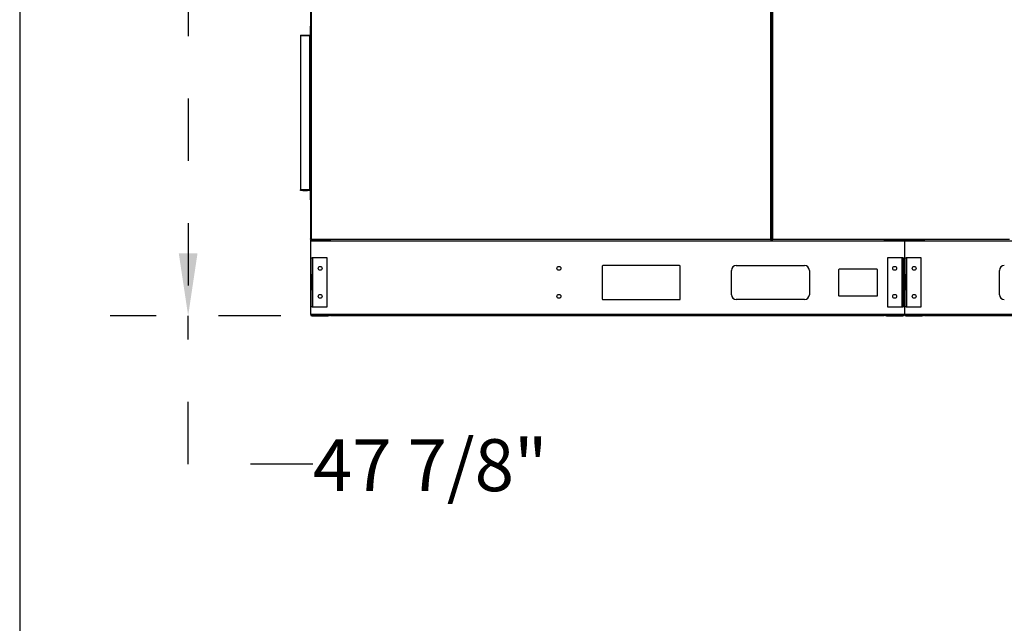
# Model space of a CAD drawing. Units: inches. Extents: x 0.3 to 10.6, y 0.4 to 8.2.
# Drawn here: x 0.3 to 1.9, y 2.2 to 3.2 of the extents above; entities that cross this region are included whole.
import ezdxf

# ---------------------------------------------------------------- set-up
doc = ezdxf.new("R2010")
doc.units = ezdxf.units.IN
doc.header["$MEASUREMENT"] = 0
doc.linetypes.add('HIDDEN', pattern=[0.075, 0.05, -0.025])
doc.layers.add('DRAWING_FORMAT_LINES', color=7, linetype='Continuous', lineweight=25)
doc.layers.add('SERVICE_AREA_LINE', color=7, linetype='HIDDEN')
doc.styles.add('SLDTEXTSTYLE0', font='GOTHIC.TTF', dxfattribs={"width": 0.913})
doc.dimstyles.new('SLDDIMSTYLE1', dxfattribs={"dimtxt": 0.083333, "dimasz": 0.1, "dimexe": 0, "dimexo": 0.0625, "dimgap": 0.020833, "dimtad": 0, "dimtih": 1, "dimtoh": 1, "dimdec": 6, "dimlfac": 64, "dimrnd": 1e-09, "dimzin": 12, "dimdsep": 46, "dimlunit": 5, "dimtxsty": 'SLDTEXTSTYLE0', "dimsah": 1, "dimcen": 0.09, "dimadec": 0, "dimazin": 3, "dimtfac": 1, "dimtdec": 3, "dimtofl": 0, "dimtmove": 0, "dimatfit": 3, "dimfxl": 1, "dimfrac": 2, "dimtolj": 1, "dimtzin": 12, "dimarcsym": 0})

# ---------------------------------------------------------------- blocks, each defined once
blk = doc.blocks.new('_D_9')
at = {"layer": 'SERVICE_AREA_LINE'}
for p, q in [((1.5351, 3.4408), (0.485, 3.4408)), ((0.61, 3.4408), (0.61, 2.6923)), ((0.7585, 2.6923), (0.485, 2.6923)), ((0.61, 2.4541), (0.61, 2.6923)), ((0.81, 2.4541), (0.61, 2.4541))]:
    blk.add_line(p, q, dxfattribs=at)
for points in [[(0.61, 3.4408), (0.595, 3.3408), (0.625, 3.3408)], [(0.61, 2.6923), (0.625, 2.7923), (0.595, 2.7923)]]:
    blk.add_solid(points, dxfattribs=at)
at = {"layer": 'SERVICE_AREA_LINE', "insert": (0.81, 2.4944), "char_height": 0.08333, "attachment_point": 1, "style": 'SLDTEXTSTYLE0'}
blk.add_mtext('47 7/8"', dxfattribs=at)
blk = doc.blocks.new('_D_11')
at = {"layer": 'SERVICE_AREA_LINE'}
for p, q in [((1.9239, 3.8467), (3.2917, 3.8467)), ((3.1667, 3.8467), (3.1667, 3.614)), ((3.1667, 2.6923), (3.1667, 3.3492)), ((2.758, 2.6923), (3.2917, 2.6923))]:
    blk.add_line(p, q, dxfattribs=at)
for points in [[(3.1667, 3.8467), (3.1517, 3.7467), (3.1817, 3.7467)], [(3.1667, 2.6923), (3.1817, 2.7923), (3.1517, 2.7923)]]:
    blk.add_solid(points, dxfattribs=at)
at = {"layer": 'SERVICE_AREA_LINE', "char_height": 0.08333, "attachment_point": 1, "style": 'SLDTEXTSTYLE0'}
for s, insert in [('73 7/8"', (2.9867, 3.588)), ('Overall', (2.9745, 3.4556))]:
    blk.add_mtext(s, dxfattribs=dict(at, insert=insert))

msp = doc.modelspace()

# ---------------------------------------------------------------- linework, layer by layer
at = {"color": 7, "linetype": 'Continuous', "lineweight": 25}
for p, q in [((1.54620093, 2.81461609), (1.54620093, 3.76627014)), ((1.54713841, 2.8148181), (1.54713841, 3.76606811)), ((0.80597746, 3.28981809), (0.80597746, 2.81544311)), ((0.80660246, 3.28970761), (0.80660246, 2.81461609)), ((0.80753996, 2.8148181), (0.80753996, 3.28950562)), ((1.54355561, 3.28950562), (1.54355561, 2.8148181)), ((1.54449309, 3.28970761), (1.54449309, 2.81461609)), ((0.79003996, 3.14216185), (0.79003996, 3.14153687)), ((0.79003996, 3.14216185), (0.80503996, 3.14216185)), ((0.79003996, 3.14153687), (0.80503996, 3.14153687)), ((0.79003996, 3.14153687), (0.79003996, 3.14122436)), ((0.80503996, 3.14122436), (0.79003996, 3.14122436)), ((0.79003996, 3.14122436), (0.79003996, 2.89403685)), ((0.79398853, 3.14151553), (0.80109139, 3.14151553)), ((0.80109139, 3.14133785), (0.79398853, 3.14133785)), ((0.80503996, 3.14216185), (0.80503996, 3.14153687)), ((0.80503996, 3.14122436), (0.80503996, 3.14153687)), ((0.80503996, 3.14122436), (0.80535246, 3.14122436)), ((0.80503996, 2.89403685), (0.80503996, 3.14122436)), ((0.80535246, 3.15684935), (0.80535246, 3.14247435)), ((0.80597746, 3.15684935), (0.80535246, 3.15684935)), ((0.80535246, 3.14247435), (0.80597746, 3.14247435)), ((0.80535246, 2.89403685), (0.80535246, 3.14122436)), ((0.80535246, 3.14122436), (0.80597746, 3.14122436)), ((0.80503996, 2.89403685), (0.79003996, 2.89403685)), ((0.79003996, 2.89309935), (0.79003996, 2.89403685)), ((0.80503996, 2.89309935), (0.79003996, 2.89309935)), ((0.80114796, 2.89351544), (0.79393196, 2.89351544)), ((0.79393196, 2.89325773), (0.79396128, 2.89351544)), ((0.79393196, 2.89325773), (0.80114796, 2.89325773)), ((0.80114796, 2.89325773), (0.80111864, 2.89351544)), ((0.80535246, 2.89403685), (0.80503996, 2.89403685)), ((0.80503996, 2.89403685), (0.80503996, 2.89309935)), ((0.80535246, 2.89403685), (0.80597746, 2.89403685)), ((0.80535246, 2.89278686), (0.80597746, 2.89278686)), ((0.80535246, 2.89278686), (0.80535246, 2.87841186)), ((1.54449309, 2.90357057), (1.54620093, 2.90357057)), ((1.54449309, 2.90202124), (1.54560246, 2.90202124)), ((1.54560246, 2.90102122), (1.54449309, 2.90102122)), ((1.54560246, 2.90203268), (1.54620093, 2.90203268)), ((1.54560246, 2.90202124), (1.54560246, 2.90102122)), ((0.80535246, 2.87841186), (0.80597746, 2.87841186)), ((0.83824309, 2.81197435), (0.80597746, 2.81197435)), ((0.80597746, 2.81197435), (0.80597746, 2.69478685)), ((0.80722746, 2.81461609), (0.80660246, 2.81461609)), ((0.80691496, 2.81461609), (0.80691496, 2.81450561)), ((0.80691496, 2.81450561), (0.80733795, 2.81450561)), ((0.80733795, 2.81450561), (0.80733795, 2.8138806)), ((0.80733795, 2.8138806), (0.83824309, 2.8138806)), ((1.54355561, 2.8148181), (0.80753996, 2.8148181)), ((0.83422746, 2.81281811), (0.80850871, 2.81281811)), ((0.83722746, 2.8129431), (0.83722746, 2.81197435)), ((0.83785246, 2.8129431), (0.83722746, 2.8129431)), ((0.83785246, 2.8129431), (0.83785246, 2.81197435)), ((0.83785246, 2.8126306), (0.83796295, 2.8126306)), ((0.83796295, 2.81197435), (0.83796295, 2.8129431)), ((0.83824309, 2.81197435), (0.83824309, 2.81406871)), ((1.72600874, 2.81197435), (0.83824309, 2.81197435)), ((1.54375756, 2.81450561), (1.54693638, 2.81450561)), ((1.54375756, 2.81450561), (1.54375756, 2.81435566)), ((1.54386808, 2.81461609), (1.54449309, 2.81461609)), ((1.54620093, 2.8148806), (1.54449309, 2.8148806)), ((1.54682587, 2.81461609), (1.54620093, 2.81461609)), ((1.54693638, 2.81450561), (1.54693638, 2.81435566)), ((1.92683056, 2.8148181), (1.54713841, 2.8148181)), ((1.72600874, 2.81406871), (1.72600874, 2.81197435)), ((1.72600874, 2.8138806), (1.79053993, 2.8138806)), ((1.7582743, 2.81197435), (1.72600874, 2.81197435)), ((1.79053993, 2.81197435), (1.7582743, 2.81197435)), ((1.7582743, 2.81197435), (1.7582743, 2.69478685)), ((1.79053993, 2.81197435), (1.79053993, 2.81406871)), ((2.67830558, 2.81197435), (1.79053993, 2.81197435)), ((0.80691496, 2.78502904), (0.80860246, 2.78502904)), ((0.80691496, 2.75768529), (0.80691496, 2.78502904)), ((0.80860246, 2.78502904), (0.80860246, 2.75768529)), ((0.80944621, 2.78502904), (0.80860246, 2.78502904)), ((0.80944621, 2.78502904), (0.80944621, 2.70690404)), ((0.83288371, 2.78502904), (0.80944621, 2.78502904)), ((0.83288371, 2.70690404), (0.83288371, 2.78502904)), ((1.7548056, 2.78502904), (1.7313681, 2.78502904)), ((1.7313681, 2.78502904), (1.7313681, 2.70690404)), ((1.7548056, 2.70690404), (1.7548056, 2.78502904)), ((1.75564936, 2.78502904), (1.7548056, 2.78502904)), ((1.75564936, 2.78502904), (1.75733682, 2.78502904)), ((1.75564936, 2.75768529), (1.75564936, 2.78502904)), ((1.75733682, 2.78502904), (1.75733682, 2.75768529)), ((1.75921186, 2.78502904), (1.76089931, 2.78502904)), ((1.75921186, 2.75768529), (1.75921186, 2.78502904)), ((1.76089931, 2.78502904), (1.76089931, 2.75768529)), ((1.76174307, 2.78502904), (1.76089931, 2.78502904)), ((1.76174307, 2.78502904), (1.76174307, 2.70690404)), ((1.78518058, 2.78502904), (1.76174307, 2.78502904)), ((1.78518058, 2.70690404), (1.78518058, 2.78502904)), ((1.27389776, 2.77193529), (1.27389776, 2.71920091)), ((1.39792121, 2.77291185), (1.27487432, 2.77291185)), ((1.39889778, 2.71920091), (1.39889778, 2.77193529)), ((1.480929, 2.72603685), (1.480929, 2.76509935)), ((1.48874155, 2.77291185), (1.59811652, 2.77291185)), ((1.60592899, 2.76509935), (1.60592899, 2.72603685)), ((1.652804, 2.76607592), (1.652804, 2.72506029)), ((1.71432746, 2.76705248), (1.65378057, 2.76705248)), ((1.71530403, 2.72506029), (1.71530403, 2.76607592)), ((1.91061968, 2.72603685), (1.91061968, 2.76509935)), ((0.80860246, 2.75768529), (0.80691496, 2.75768529)), ((0.80691496, 2.73424779), (0.80691496, 2.75768529)), ((0.80860246, 2.73424779), (0.80860246, 2.75768529)), ((1.75564936, 2.75768529), (1.75564936, 2.73424779)), ((1.75733682, 2.75768529), (1.75564936, 2.75768529)), ((1.75733682, 2.75768529), (1.75733682, 2.73424779)), ((1.76089931, 2.75768529), (1.75921186, 2.75768529)), ((1.75921186, 2.73424779), (1.75921186, 2.75768529)), ((1.76089931, 2.73424779), (1.76089931, 2.75768529)), ((0.80691496, 2.73424779), (0.80860246, 2.73424779)), ((0.80691496, 2.70690404), (0.80691496, 2.73424779)), ((0.80860246, 2.73424779), (0.80860246, 2.70690404)), ((1.75564936, 2.73424779), (1.75733682, 2.73424779)), ((1.75564936, 2.70690404), (1.75564936, 2.73424779)), ((1.75733682, 2.73424779), (1.75733682, 2.70690404)), ((1.75921186, 2.73424779), (1.76089931, 2.73424779)), ((1.75921186, 2.70690404), (1.75921186, 2.73424779)), ((1.76089931, 2.73424779), (1.76089931, 2.70690404)), ((1.27487432, 2.71822435), (1.39792121, 2.71822435)), ((1.59811652, 2.71822435), (1.48874155, 2.71822435)), ((1.65378057, 2.72408373), (1.71432746, 2.72408373)), ((0.80860246, 2.70690404), (0.80691496, 2.70690404)), ((0.80860246, 2.70690404), (0.80944621, 2.70690404)), ((0.80944621, 2.70690404), (0.83288371, 2.70690404)), ((1.7313681, 2.70690404), (1.7548056, 2.70690404)), ((1.7548056, 2.70690404), (1.75564936, 2.70690404)), ((1.75733682, 2.70690404), (1.75564936, 2.70690404)), ((1.76089931, 2.70690404), (1.75921186, 2.70690404)), ((1.76089931, 2.70690404), (1.76174307, 2.70690404)), ((1.76174307, 2.70690404), (1.78518058, 2.70690404)), ((0.80597746, 2.69478685), (0.83824309, 2.69478685)), ((0.80850871, 2.6939431), (0.80850871, 2.6922556)), ((0.80850871, 2.6939431), (0.83469621, 2.6939431)), ((0.80850871, 2.6922556), (0.83469621, 2.6922556)), ((0.83469621, 2.6939431), (0.83469621, 2.6922556)), ((0.83824309, 2.6922556), (0.83824309, 2.69478685)), ((0.83824309, 2.69478685), (1.72600874, 2.69478685)), ((1.72600874, 2.6922556), (0.83824309, 2.6922556)), ((1.72600874, 2.69478685), (1.72600874, 2.6922556)), ((1.72600874, 2.69478685), (1.7582743, 2.69478685)), ((1.72955561, 2.6939431), (1.72955561, 2.6922556)), ((1.72955561, 2.6939431), (1.75574308, 2.6939431)), ((1.72955561, 2.6922556), (1.75574308, 2.6922556)), ((1.75574308, 2.6939431), (1.75574308, 2.6922556)), ((1.7582743, 2.69478685), (1.79053993, 2.69478685)), ((1.76080559, 2.6939431), (1.76080559, 2.6922556)), ((1.76080559, 2.6939431), (1.78699306, 2.6939431)), ((1.76080559, 2.6922556), (1.78699306, 2.6922556)), ((1.78699306, 2.6939431), (1.78699306, 2.6922556)), ((1.79053993, 2.6922556), (1.79053993, 2.69478685)), ((1.79053993, 2.69478685), (2.67830558, 2.69478685)), ((2.67830558, 2.6922556), (1.79053993, 2.6922556))]:
    msp.add_line(p, q, dxfattribs=at)
at = {"color": 8, "linetype": 'Continuous', "lineweight": 25}
for p, q in [((0.80850871, 2.81281811), (0.80850871, 2.8138806)), ((0.83422746, 2.81281811), (0.83422746, 2.8138806)), ((0.83796295, 2.8129431), (0.83824309, 2.8129431)), ((1.72600874, 2.8129431), (1.79053993, 2.8129431))]:
    msp.add_line(p, q, dxfattribs=at)
at = {"color": 7, "linetype": 'Continuous', "lineweight": 25}
for centre in [(0.82160246, 2.76842748), (1.20441496, 2.76842748), (1.74264934, 2.76842748), (1.77389934, 2.76842748), (0.82160246, 2.7235056), (1.20441496, 2.7235056), (1.74264934, 2.7235056), (1.77389934, 2.7235056)]:
    msp.add_circle(centre, 0.00310156, dxfattribs=at)
for centre, radius, start, end in [((0.80503996, 3.14247435), 0.0009375, 270, 0), ((0.80503996, 3.14247435), 0.0003125, 270, 0), ((0.80503996, 2.89278685), 0.0009375, 0, 90), ((0.80503996, 2.89278685), 0.0003125, 0, 90), ((0.80850871, 2.81197435), 0.00253125, 117.55011454, 180), ((0.80850871, 2.81197435), 0.00084375, 90, 180), ((0.83422746, 2.81197435), 0.00084375, 0, 90), ((0.83422746, 2.81197435), 0.00253125, 0, 48.8584451), ((1.27487434, 2.77193529), 0.00097656, 90, 180), ((1.39792121, 2.77193529), 0.00097656, 0, 90), ((1.48874152, 2.76509935), 0.0078125, 90, 180), ((1.59811652, 2.76509935), 0.0078125, 0, 90), ((1.65378059, 2.76607592), 0.00097656, 90, 180), ((1.71432746, 2.76607592), 0.00097656, 0, 90), ((1.91843215, 2.76509935), 0.0078125, 90, 180), ((1.27487434, 2.71920092), 0.00097656, 180, 270), ((1.39792121, 2.71920092), 0.00097656, 270, 0), ((1.48874152, 2.72603685), 0.0078125, 180, 270), ((1.59811652, 2.72603685), 0.0078125, 270, 0), ((1.65378059, 2.72506029), 0.00097656, 180, 270), ((1.71432746, 2.72506029), 0.00097656, 270, 0), ((1.91843215, 2.72603685), 0.0078125, 180, 270), ((0.80850871, 2.69478685), 0.00253125, 180, 270), ((0.80850871, 2.69478685), 0.00084375, 180, 270), ((0.83469621, 2.69478685), 0.00084375, 270, 0), ((0.83469621, 2.69478685), 0.00253125, 270, 0), ((1.72955559, 2.69478685), 0.00253125, 180, 270), ((1.72955559, 2.69478685), 0.00084375, 180, 270), ((1.75574309, 2.69478685), 0.00084375, 270, 0), ((1.75574309, 2.69478685), 0.00253125, 270, 0), ((1.76080559, 2.69478685), 0.00253125, 180, 270), ((1.76080559, 2.69478685), 0.00084375, 180, 270), ((1.78699309, 2.69478685), 0.00084375, 270, 0), ((1.78699309, 2.69478685), 0.00253125, 270, 0)]:
    msp.add_arc(centre, radius, start, end, dxfattribs=at)
for centre, major_axis, ratio, start_param, end_param in [((0.79400854, 3.14122435), (-0.00001549, 0.0003125), 0.0493248348, 0.3691663055, 1.1967403013), ((0.80107138, 3.14122435), (0.00001549, 0.0003125), 0.0493248348, 5.0864450059, 5.9140190017), ((0.79401242, 2.89403685), (0.00005822, 0.00093749), 0.0616270696, 2.1644109017, 2.5556321954), ((0.8010675, 2.89403685), (-0.00005822, 0.00093749), 0.0616270696, 3.7275531118, 4.1187744054)]:
    msp.add_ellipse(centre, major_axis=major_axis, ratio=ratio, start_param=start_param, end_param=end_param, dxfattribs=at)
for points, knots in [([(0.80660246, 2.81528508), (0.80658694, 2.81528725), (0.80645101, 2.81530627), (0.80623885, 2.81534209), (0.80601916, 2.8153926), (0.80599136, 2.81542627), (0.80597746, 2.81544311)], [0, 0, 0, 0, 0.0412099364, 0.3608391955, 0.6804155943, 1, 1, 1, 1]), ([(0.80597746, 2.81544311), (0.80599155, 2.81532026), (0.80601974, 2.81507456), (0.80623653, 2.81476468), (0.80654641, 2.81454788), (0.80679211, 2.8145197), (0.80691496, 2.81450561)], [0, 0, 0, 0, 0.2499989983, 0.5000017279, 0.7500040168, 1, 1, 1, 1]), ([(0.80753996, 2.8148181), (0.80741711, 2.81480127), (0.8071714, 2.81476759), (0.80686156, 2.81471711), (0.80664472, 2.81466658), (0.80661655, 2.81463292), (0.80660246, 2.81461609)], [0, 0, 0, 0, 0.249991371, 0.50000309, 0.7499751462, 1, 1, 1, 1]), ([(0.80753996, 2.8148181), (0.80749902, 2.81480127), (0.80741714, 2.8147676), (0.80731379, 2.81471709), (0.80724156, 2.81466659), (0.80723216, 2.81463292), (0.80722746, 2.81461609)], [0, 0, 0, 0, 0.2500079318, 0.4999397496, 0.7499855133, 1, 1, 1, 1]), ([(0.80733795, 2.8138806), (0.80735478, 2.81389469), (0.80738844, 2.81392286), (0.80743896, 2.8141397), (0.80748945, 2.81444954), (0.80752313, 2.81469525), (0.80753996, 2.8148181)], [0, 0, 0, 0, 0.2500246755, 0.4999951968, 0.7500066705, 1, 1, 1, 1]), ([(0.80733795, 2.81450561), (0.80735478, 2.81451031), (0.80738845, 2.8145197), (0.80743894, 2.81459194), (0.80748947, 2.81469528), (0.80752313, 2.81477716), (0.80753996, 2.8148181)], [0, 0, 0, 0, 0.250018611, 0.5000612575, 0.7499971939, 1, 1, 1, 1]), ([(0.83816496, 2.8138806), (0.83804212, 2.81386651), (0.83779643, 2.81383833), (0.83748653, 2.81362153), (0.83726974, 2.81331165), (0.83724155, 2.81306595), (0.83722746, 2.8129431)], [0, 0, 0, 0, 0.2500009287, 0.4999945216, 0.7499957567, 1, 1, 1, 1]), ([(0.83799925, 2.81320099), (0.83798004, 2.8131897), (0.83792558, 2.81315768), (0.83786726, 2.81306468), (0.83785739, 2.81298363), (0.83785246, 2.8129431)], [0, 0, 0, 0, 0.2141310921, 0.6070672324, 1, 1, 1, 1]), ([(0.83796295, 2.8129431), (0.83797978, 2.81306595), (0.83801345, 2.81331164), (0.83806396, 2.81362155), (0.83811445, 2.81383831), (0.83814813, 2.81386651), (0.83816496, 2.8138806)], [0, 0, 0, 0, 0.2500019467, 0.4999946998, 0.7500149426, 1, 1, 1, 1]), ([(1.54355561, 2.8148181), (1.54357242, 2.81469691), (1.54360604, 2.8144545), (1.54364578, 2.81419139), (1.54366866, 2.8141051), (1.5436747, 2.81408232)], [0, 0, 0, 0, 0.4239731198, 0.8479885013, 1, 1, 1, 1]), ([(1.54355561, 2.8148181), (1.54357242, 2.81477716), (1.54360604, 2.81469526), (1.5436566, 2.81459194), (1.54370712, 2.81451971), (1.54374075, 2.81451031), (1.54375756, 2.81450561)], [0, 0, 0, 0, 0.2499762602, 0.4999386904, 0.7500079319, 1, 1, 1, 1]), ([(1.54449309, 2.81461609), (1.54447901, 2.81463292), (1.54445084, 2.81466658), (1.54423402, 2.81471711), (1.54392416, 2.81476758), (1.54367845, 2.81480126), (1.54355561, 2.8148181)], [0, 0, 0, 0, 0.2500244739, 0.4999900101, 0.7500229126, 1, 1, 1, 1]), ([(1.54386808, 2.81461609), (1.54386339, 2.81463292), (1.54385401, 2.81466659), (1.54378175, 2.81471709), (1.54367839, 2.81476758), (1.54359653, 2.81480127), (1.54355561, 2.8148181)], [0, 0, 0, 0, 0.25001407879, 0.50008604291, 0.75008009255, 1, 1, 1, 1]), ([(1.54713841, 2.8148181), (1.54701554, 2.81480127), (1.54676982, 2.8147676), (1.54646, 2.8147171), (1.54624318, 2.81466658), (1.54621501, 2.81463292), (1.54620093, 2.81461609)], [0, 0, 0, 0, 0.2500234857, 0.5000136632, 0.7499773629, 1, 1, 1, 1]), ([(1.54713841, 2.8148181), (1.54709746, 2.81480127), (1.54701558, 2.81476761), (1.54691226, 2.81471707), (1.54684002, 2.81466659), (1.54683059, 2.81463292), (1.54682587, 2.81461609)], [0, 0, 0, 0, 0.2500347222, 0.4999110017, 0.7499719209, 1, 1, 1, 1]), ([(1.54693638, 2.81450561), (1.54695323, 2.8145103), (1.54698693, 2.8145197), (1.54703733, 2.81459195), (1.5470879, 2.81469528), (1.54712157, 2.81477716), (1.54713841, 2.8148181)], [0, 0, 0, 0, 0.2500319182, 0.5000347394, 0.7499838855, 1, 1, 1, 1]), ([(1.54701925, 2.81408232), (1.54702528, 2.8141051), (1.54704816, 2.81419139), (1.54708788, 2.8144545), (1.54712157, 2.81469691), (1.54713841, 2.8148181)], [0, 0, 0, 0, 0.1520097487, 0.5760202488, 1, 1, 1, 1])]:
    msp.add_open_spline(points, degree=3, knots=knots, dxfattribs=at)
at = {"layer": 'DRAWING_FORMAT_LINES', "color": 8, "true_color": 0x808080}
msp.add_line((0.33994011, 8.17066994), (0.33994011, 1.06028389), dxfattribs=at)

# ---------------------------------------------------------------- dimensions: what is measured, and where the dimension line sits
at = {"layer": 'SERVICE_AREA_LINE'}
dim = msp.add_linear_dim(base=(3.16667945, 3.84674779), p1=(2.70803996, 2.6922556), p2=(1.87392746, 3.84674779), angle=90, text='<>\\POverall', dimstyle='SLDDIMSTYLE1', dxfattribs=at)
dim.commit()
dim.dimension.update_dxf_attribs({"geometry": '_D_11', "text_midpoint": (3.16667945, 3.48160126), "dimtype": 160})
dim = msp.add_linear_dim(base=(0.60995029, 2.6922556), p1=(1.58512902, 3.44084935), p2=(0.80850871, 2.6922556), angle=90, dimstyle='SLDDIMSTYLE1', dxfattribs=at)
dim.commit()
dim.dimension.update_dxf_attribs({"geometry": '_D_9', "text_midpoint": (0.60995029, 2.4541318), "dimtype": 160})

doc.saveas('drawing.dxf')
